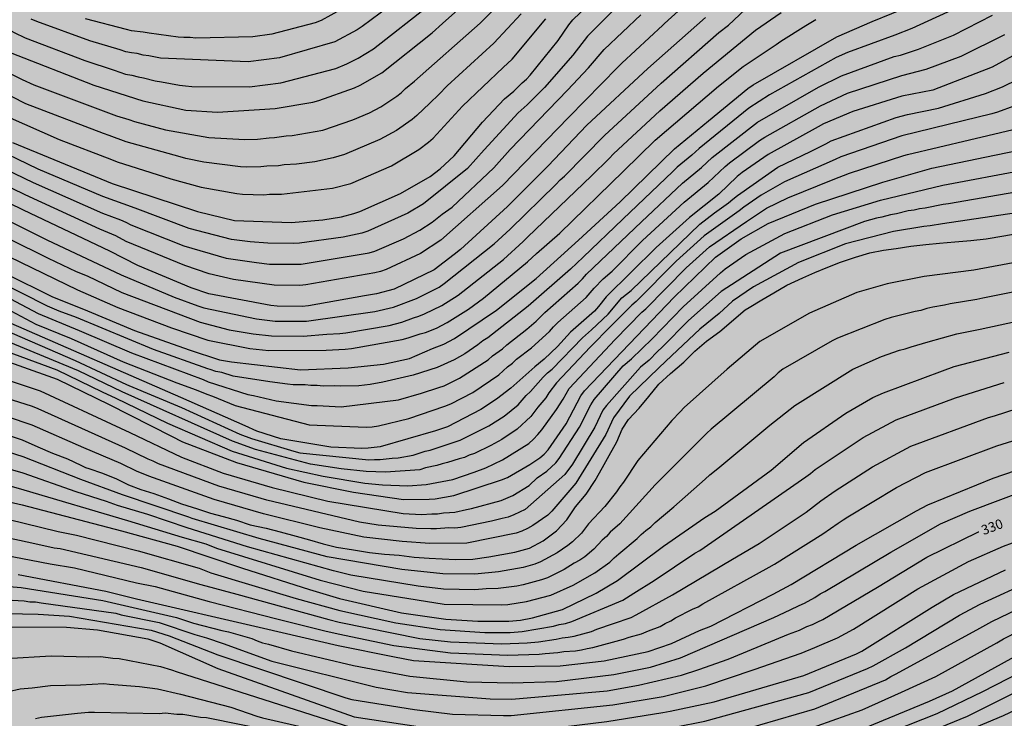
# Model space of a CAD drawing. Units: metres. Extents: x 589744 to 590094, y 4785790 to 4786040.
# Drawn here: x 589977 to 590054, y 4785823 to 4785877 of the extents above; entities that cross this region are included whole.
import ezdxf

# ---------------------------------------------------------------- set-up
doc = ezdxf.new("R2010")
doc.units = ezdxf.units.M
for name, color, linetype in [('020104', 34, 'Continuous'), ('020307', 24, 'Continuous'), ('990504', 63, 'Continuous')]:
    doc.layers.add(name, color=color, linetype=linetype)
doc.layers.add('020105', color=24, linetype='Continuous', lineweight=30)
doc.styles.add('ARIALI', font='ARIALI.TTF', dxfattribs={"height": 1})

msp = doc.modelspace()

# ---------------------------------------------------------------- hatches: boundary and pattern name
at = {"layer": '990504'}
msp.add_hatch(color=256, dxfattribs=at).paths.add_polyline_path([(589743.769, 4786040.298), (589743.764, 4785790.305), (590093.754, 4785790.297), (590093.759, 4786040.29)])

# ---------------------------------------------------------------- linework, layer by layer
at = {"layer": '020104', "flags": 128}
for points, elevation in [([(589969.98, 4785878.502), (589974.759, 4785875.825), (589976.483, 4785874.909), (589982.995, 4785872.376), (589986.779, 4785871.158), (589990.124, 4785870.443), (589992.592, 4785870.276), (589997.055, 4785870.559), (589999.976, 4785871.064), (590000.449, 4785871.199), (590003.23, 4785872.175), (590003.667, 4785872.387), (590005.341, 4785873.346), (590009.244, 4785876.455), (590010.052, 4785877.155), (590014.489, 4785881.144)], 296), ([(590030.52, 4785880.12), (590027.28, 4785877.175), (590027.14, 4785877.041), (590023.97, 4785874.097), (590023.659, 4785873.776), (590019.865, 4785869.903), (590014.711, 4785864.589), (590009.923, 4785860.331), (590008.352, 4785859.294), (590005.68, 4785858.069), (590005.234, 4785857.915), (590004.788, 4785857.794), (589999.44, 4785856.869), (589998.964, 4785856.818), (589996.971, 4785856.842), (589993.817, 4785857.294), (589991.934, 4785857.723), (589990.052, 4785858.38), (589985.499, 4785860.235), (589984.699, 4785860.681), (589983.451, 4785861.197), (589977.648, 4785863.869), (589973.698, 4785865.773)], 303), ([(590007.318, 4785879.554), (590003.823, 4785876.94), (590003.419, 4785876.674), (590001.68, 4785875.731), (589997.392, 4785874.496), (589994.957, 4785874.179), (589988.164, 4785874.473), (589987.251, 4785874.665), (589986.809, 4785874.716), (589986.337, 4785874.848), (589985.898, 4785874.901), (589985.469, 4785874.979), (589985.04, 4785875.121), (589982.686, 4785875.809), (589978.56, 4785877.313), (589978.127, 4785877.517)], 294), ([(589973.003, 4785875.046), (589977.432, 4785872.826), (589978.321, 4785872.407), (589984.754, 4785869.991), (589985.689, 4785869.715), (589986.139, 4785869.545), (589988.55, 4785868.905), (589991.906, 4785868.322), (589994.714, 4785868.151), (589995.685, 4785868.189), (589996.593, 4785868.299), (589997.004, 4785868.31), (589997.904, 4785868.441), (589998.383, 4785868.463), (590000.748, 4785868.876), (590003.077, 4785869.678), (590004.392, 4785870.241), (590005.26, 4785870.701), (590006.506, 4785871.512), (590006.85, 4785871.795), (590007.17, 4785872.106), (590007.888, 4785872.683), (590012.962, 4785877.204), (590014.81, 4785879.087)], 297), ([(590024.404, 4785879.311), (590021.293, 4785876.178), (590020.155, 4785874.707), (590017.968, 4785872.196), (590016.626, 4785870.842), (590015.934, 4785870.234), (590013.597, 4785867.691), (590013.286, 4785867.36), (590011.985, 4785865.903), (590008.586, 4785863.155), (590007.361, 4785862.441), (590004.251, 4785861.033), (590003.782, 4785860.892), (590002.334, 4785860.56), (589998.948, 4785860.105), (589998.459, 4785860.084), (589996.486, 4785860.107), (589995.118, 4785860.204), (589993.674, 4785860.383), (589990.387, 4785861.256), (589986.198, 4785862.825), (589983.672, 4785863.723), (589978.659, 4785865.85), (589974.673, 4785867.763)], 301), ([(590003.645, 4785879.095), (590000.621, 4785877.39), (590000.156, 4785877.226), (589996.814, 4785876.335), (589995.335, 4785876.135), (589990.906, 4785876.04), (589990.458, 4785876.077), (589989.981, 4785876.085), (589989.539, 4785876.117), (589987.289, 4785876.416), (589986.822, 4785876.501), (589985.914, 4785876.592), (589985.524, 4785876.699), (589982.349, 4785877.529)], 293), ([(589972.616, 4785859.473), (589979.727, 4785855.97), (589982.494, 4785854.857), (589986.144, 4785853.317), (589990.375, 4785851.832), (589992.732, 4785851.052), (589993.669, 4785850.885), (589999.031, 4785850.272), (590002.714, 4785850.434), (590005.477, 4785850.705), (590007.481, 4785851.138), (590009.28, 4785851.917), (590010.16, 4785852.273), (590010.983, 4785852.705), (590014.235, 4785854.91), (590017.308, 4785857.354), (590020.605, 4785860.341), (590023.833, 4785863.317), (590028.052, 4785867.438), (590030.71, 4785869.602), (590033.758, 4785872.122), (590034.16, 4785872.411), (590040.655, 4785876.125), (590043.403, 4785877.314), (590046.447, 4785878.56)], 308), ([(589973.25, 4785861.994), (589979.429, 4785858.929), (589981.622, 4785857.909), (589982.474, 4785857.57), (589985.166, 4785856.27), (589991.232, 4785853.975), (589993.499, 4785853.365), (589995.356, 4785853.068), (589996.768, 4785852.908), (589999.227, 4785852.875), (590001.082, 4785853.046), (590002.075, 4785853.085), (590002.545, 4785853.131), (590005.921, 4785853.712), (590006.887, 4785853.969), (590007.794, 4785854.293), (590008.221, 4785854.43), (590008.656, 4785854.608), (590010.003, 4785855.265), (590011.269, 4785856.066), (590014.78, 4785858.847), (590016.321, 4785860.239), (590016.651, 4785860.57), (590021.623, 4785865.334), (590022.995, 4785866.688), (590023.317, 4785867.032), (590026.91, 4785870.388), (590030.274, 4785873.322), (590034.358, 4785876.658), (590036.339, 4785878.013)], 306), ([(590050.495, 4785878.62), (590046.491, 4785876.772), (590045.173, 4785876.259), (590041.476, 4785874.912), (590040.613, 4785874.514), (590035.441, 4785871.634), (590033.817, 4785870.591), (590029.973, 4785867.458), (590029.414, 4785866.943), (590028.255, 4785866.007), (590027.936, 4785865.673), (590024.058, 4785861.964), (590020.974, 4785859.023), (590019.974, 4785858.082), (590016.694, 4785855.213), (590013.563, 4785852.749), (590013.178, 4785852.512), (590012.8, 4785852.212), (590011.787, 4785851.518), (590010.947, 4785851.034), (590009.628, 4785850.453), (590007.782, 4785849.863), (590005.425, 4785849.298), (590004.444, 4785849.123), (590003.544, 4785849.033), (590002.101, 4785848.991), (590001.684, 4785849.023), (590000.778, 4785849.009), (590000.317, 4785849.041), (589999.835, 4785849.041), (589999.382, 4785849.089), (589998.468, 4785849.111), (589998.006, 4785849.16), (589996.647, 4785849.342), (589993.801, 4785849.769), (589992.933, 4785850.059), (589992.467, 4785850.145), (589992.004, 4785850.298), (589991.828, 4785850.357), (589987.613, 4785851.842), (589981.642, 4785854.325), (589980.29, 4785854.823), (589979.38, 4785855.22), (589975.43, 4785857.214)], 309), ([(590016.164, 4785877.927), (590014.034, 4785875.629), (590010.402, 4785872.329), (590009.767, 4785871.658), (590009.069, 4785870.973), (590008.05, 4785870.009), (590007.706, 4785869.703), (590006.487, 4785868.867), (590005.191, 4785868.149), (590002.449, 4785867.002), (590001.572, 4785866.725), (590000.135, 4785866.42), (589998.707, 4785866.23), (589997.754, 4785866.183), (589997.326, 4785866.12), (589996.411, 4785866.085), (589995.935, 4785866.027), (589994.851, 4785866.018), (589994.363, 4785866.041), (589991.535, 4785866.397), (589990.136, 4785866.688), (589989.674, 4785866.799), (589985.501, 4785867.964), (589984.164, 4785868.458), (589983.744, 4785868.629), (589977.709, 4785870.936), (589972.428, 4785873.623)], 298), ([(589972.843, 4785860.786), (589981.724, 4785856.482), (589984.852, 4785855.117), (589989.004, 4785853.523), (589991.822, 4785852.581), (589995.103, 4785851.911), (589996.565, 4785851.759), (590001.02, 4785851.804), (590002.488, 4785851.87), (590002.979, 4785851.919), (590006.912, 4785852.628), (590007.386, 4785852.756), (590008.311, 4785853.065), (590008.721, 4785853.174), (590009.572, 4785853.502), (590010.419, 4785853.936), (590012.071, 4785854.988), (590013.23, 4785855.835), (590016.644, 4785858.643), (590017.346, 4785859.293), (590019.156, 4785860.884), (590024.087, 4785865.71), (590026.561, 4785868.118), (590031.48, 4785872.313), (590033.381, 4785873.831), (590035.959, 4785875.537), (590036.314, 4785875.794), (590038.254, 4785877.012), (590038.652, 4785877.24), (590039.021, 4785877.49)], 307), ([(590030.464, 4785877.627), (590025.992, 4785873.684), (590021.264, 4785869.261), (590018.227, 4785866.087), (590015.09, 4785862.949), (590011.442, 4785859.625), (590010.947, 4785859.214), (590009.413, 4785858.023), (590006.303, 4785856.521), (590004.936, 4785856.161), (590003.996, 4785856.018), (589999.642, 4785855.235), (589999.154, 4785855.182), (589997.208, 4785855.216), (589996.725, 4785855.256), (589991.904, 4785856.18), (589990.542, 4785856.643), (589986.398, 4785858.366), (589984.227, 4785859.474), (589977.537, 4785862.659), (589973.05, 4785864.852)], 304), ([(589973.852, 4785866.946), (589978.279, 4785864.814), (589983.668, 4785862.437), (589985.045, 4785861.93), (589985.461, 4785861.738), (589985.849, 4785861.53), (589989.981, 4785859.9), (589993.249, 4785858.948), (589995.623, 4785858.592), (589996.617, 4785858.48), (589999.066, 4785858.463), (590004.359, 4785859.358), (590004.785, 4785859.473), (590007.028, 4785860.432), (590008.28, 4785861.123), (590009.255, 4785861.743), (590010.022, 4785862.369), (590010.806, 4785862.901), (590014.024, 4785865.956), (590015.314, 4785867.381), (590019.76, 4785871.978), (590021.393, 4785873.722), (590022.611, 4785875.14), (590025.435, 4785877.853)], 302), ([(589976.261, 4785869.951), (589980.297, 4785868.163), (589984.347, 4785866.608), (589984.783, 4785866.425), (589988.96, 4785865.105), (589991.309, 4785864.466), (589994.074, 4785863.961), (589994.531, 4785863.908), (589996.184, 4785863.865), (589996.613, 4785863.905), (589997.551, 4785863.916), (590001.518, 4785864.365), (590002.943, 4785864.751), (590006.089, 4785866.11), (590008.217, 4785867.379), (590008.974, 4785867.959), (590009.325, 4785868.273), (590011.614, 4785870.736), (590014.769, 4785873.762), (590015.448, 4785874.399), (590018.07, 4785877.53)], 299), ([(589974.564, 4785855.895), (589978.482, 4785853.818), (589981.218, 4785852.71), (589985.267, 4785850.893), (589989.44, 4785849.259), (589990.92, 4785848.722), (589991.749, 4785848.368), (589992.204, 4785848.231), (589993.947, 4785847.499), (589999.689, 4785845.989), (590004.115, 4785845.809), (590004.601, 4785845.849), (590005.081, 4785845.917), (590007.433, 4785846.492), (590010.238, 4785847.44), (590010.69, 4785847.622), (590012.392, 4785848.514), (590014.412, 4785849.886), (590015.084, 4785850.501), (590015.474, 4785850.782), (590015.805, 4785851.091), (590016.948, 4785851.973), (590018.354, 4785853.253), (590018.662, 4785853.612), (590018.997, 4785853.954), (590021.192, 4785855.897), (590021.515, 4785856.235), (590021.826, 4785856.617), (590022.524, 4785857.326), (590023.224, 4785857.923), (590025.568, 4785860.315), (590028.803, 4785863.293), (590030.669, 4785864.821), (590031.982, 4785866.068), (590032.322, 4785866.353), (590034.663, 4785868.081), (590035.066, 4785868.345), (590039.393, 4785870.78), (590041.496, 4785871.744), (590045.698, 4785873.124), (590047.591, 4785873.614), (590050.31, 4785874.642), (590053.691, 4785876.309)], 311), ([(590057.015, 4785876.143), (590052.724, 4785873.785), (590048.103, 4785871.996), (590045.702, 4785871.533), (590041.889, 4785870.337), (590039.632, 4785869.367), (590039.2, 4785869.13), (590035.335, 4785866.99), (590033.304, 4785865.589), (590032.923, 4785865.279), (590031.497, 4785863.919), (590029.213, 4785862.097), (590026.648, 4785859.78), (590022.76, 4785855.927), (590022.164, 4785855.186), (590021.836, 4785854.832), (590019.974, 4785853.183), (590018.982, 4785852.082), (590017.951, 4785851.084), (590017.212, 4785850.505), (590015.362, 4785848.853), (590014.251, 4785847.983), (590013.022, 4785847.177), (590010.427, 4785845.848), (590009.505, 4785845.516), (590005.215, 4785844.293), (590004.27, 4785844.178), (590003.788, 4785844.162), (590001.374, 4785844.261), (589997.509, 4785844.91), (589995.641, 4785845.507), (589994.742, 4785845.906), (589989.727, 4785848.112), (589976.559, 4785853.869)], 312), ([(589975.252, 4785853.709), (589981.527, 4785850.995), (589985.518, 4785849.13), (589985.7, 4785849.051), (589989.785, 4785847.336), (589994.326, 4785845.278), (589995.224, 4785844.921), (589998.507, 4785843.942), (589998.984, 4785843.828), (590004.344, 4785843.268), (590004.779, 4785843.291), (590005.203, 4785843.29), (590006.13, 4785843.405), (590006.603, 4785843.43), (590007.781, 4785843.63), (590008.699, 4785843.948), (590009.104, 4785844.026), (590011.419, 4785844.803), (590013.639, 4785845.91), (590014.831, 4785846.667), (590015.921, 4785847.558), (590016.547, 4785848.267), (590016.883, 4785848.587), (590017.874, 4785849.695), (590018.203, 4785850.027), (590018.572, 4785850.319), (590020.909, 4785852.755), (590021.606, 4785853.383), (590022.907, 4785854.592), (590023.983, 4785855.847), (590024.697, 4785856.439), (590030.037, 4785861.591), (590031.156, 4785862.46), (590032.252, 4785863.232), (590032.586, 4785863.529), (590032.942, 4785863.811), (590036.092, 4785866.01), (590038.607, 4785867.224), (590039.814, 4785867.828), (590040.222, 4785868.054), (590045.257, 4785869.868), (590046.153, 4785870.11), (590048.556, 4785870.592), (590052.206, 4785871.725), (590053.523, 4785872.247), (590054.744, 4785872.843)], 313), ([(590054.398, 4785870.758), (590053.136, 4785870.283), (590052.704, 4785870.155), (590050.473, 4785869.613), (590045.701, 4785868.432), (590040.962, 4785866.814), (590040.543, 4785866.61), (590036.601, 4785864.873), (590034.79, 4785863.833), (590033.445, 4785862.902), (590033.089, 4785862.62), (590030.36, 4785860.681), (590028.188, 4785858.706), (590025.093, 4785855.573), (590024.753, 4785855.291), (590022.766, 4785853.302), (590022.463, 4785853.014), (590022.172, 4785852.69), (590021.502, 4785852.033), (590018.898, 4785849.261), (590018.316, 4785848.481), (590018.059, 4785848.089), (590017.768, 4785847.719), (590017.441, 4785847.364), (590016.907, 4785846.63), (590015.851, 4785845.651), (590014.649, 4785844.859), (590013.807, 4785844.388), (590012.526, 4785843.779), (590012.124, 4785843.641), (590011.762, 4785843.464), (590011.341, 4785843.355), (590010.449, 4785843.069), (590010.025, 4785842.963), (590009.606, 4785842.828), (590008.724, 4785842.643), (590008.287, 4785842.492), (590005.618, 4785842.327), (590004.133, 4785842.358), (590002.176, 4785842.588), (589999.792, 4785842.943), (589995.541, 4785844.072), (589993.755, 4785844.727), (589985.19, 4785848.555), (589981.798, 4785850.178), (589974.582, 4785853.177)], 314), ([(589974.531, 4785851.536), (589980.138, 4785849.553), (589984.17, 4785847.562), (589989.003, 4785845.121), (589989.88, 4785844.668), (589994.046, 4785843.061), (589999.28, 4785841.552), (590003.147, 4785840.771), (590007.033, 4785840.185), (590009.014, 4785840.21), (590009.49, 4785840.257), (590010.919, 4785840.511), (590014.642, 4785841.711), (590015.094, 4785841.901), (590016.822, 4785842.904), (590017.595, 4785843.437), (590017.942, 4785843.72), (590018.247, 4785844.056), (590019.662, 4785846.084), (590020.8, 4785848.238), (590021.079, 4785848.638), (590028.023, 4785855.918), (590031.23, 4785859.008), (590033.226, 4785860.436), (590035.329, 4785861.62), (590039.005, 4785863.14), (590044.218, 4785864.852), (590048.031, 4785865.918), (590052.886, 4785866.95), (590055.309, 4785867.43)], 316), ([(589974.126, 4785850.186), (589978.809, 4785848.627), (589985.067, 4785845.746), (589985.781, 4785845.392), (589989.792, 4785843.476), (589993.026, 4785842.25), (589996.839, 4785841.139), (590001.151, 4785840.066), (590007.003, 4785839.101), (590008.427, 4785839.039), (590009.225, 4785839.069), (590009.667, 4785839.087), (590010.134, 4785839.16), (590010.593, 4785839.194), (590011.011, 4785839.2), (590011.902, 4785839.423), (590012.298, 4785839.492), (590014.604, 4785840.125), (590015.518, 4785840.517), (590016.765, 4785841.283), (590017.409, 4785841.868), (590018.15, 4785842.407), (590018.841, 4785843.051), (590019.115, 4785843.386), (590020.696, 4785845.822), (590021.571, 4785847.542), (590021.83, 4785847.951), (590024.078, 4785850.574), (590024.722, 4785851.118), (590026.319, 4785852.675), (590028.723, 4785855.148), (590031.621, 4785857.799), (590032.002, 4785858.112), (590033.607, 4785859.217), (590036.614, 4785860.865), (590040.336, 4785862.294), (590044.06, 4785863.449), (590048.883, 4785864.611), (590055.238, 4785865.791)], 317), ([(590055.158, 4785864.174), (590049.338, 4785863.16), (590048.904, 4785863.114), (590047.517, 4785862.824), (590047.079, 4785862.782), (590046.663, 4785862.675), (590046.194, 4785862.608), (590045.29, 4785862.386), (590044.817, 4785862.311), (590044.16, 4785862.124), (590043.732, 4785862.038), (590042.803, 4785861.781), (590036.293, 4785859.331), (590031.69, 4785856.339), (590029.15, 4785854.086), (590027.094, 4785852.019), (590026.728, 4785851.703), (590026.101, 4785851.027), (590025.431, 4785850.464), (590022.773, 4785847.507), (590022.503, 4785847.133), (590021.865, 4785845.819), (590020.128, 4785842.929), (590019.544, 4785842.137), (590016.476, 4785839.431), (590015.596, 4785838.997), (590015.148, 4785838.829), (590014.689, 4785838.709), (590014.27, 4785838.626), (590013.849, 4785838.503), (590011.48, 4785838.007), (590011.008, 4785837.975), (590010.553, 4785837.985), (590009.576, 4785837.905), (590009.151, 4785837.923), (590008.005, 4785837.937), (590005.062, 4785838.192), (590003.616, 4785838.422), (589996.406, 4785840.155), (589995.962, 4785840.262), (589992.68, 4785841.228), (589988.013, 4785842.955), (589987.599, 4785843.163), (589987.198, 4785843.326), (589985.436, 4785844.192), (589978.66, 4785847.25), (589978.227, 4785847.427), (589973.531, 4785848.897)], 318), ([(590054.6, 4785862.456), (590048.857, 4785861.617), (590047.907, 4785861.454), (590047.422, 4785861.402), (590045.047, 4785860.999), (590041.332, 4785860.041), (590037.696, 4785858.616), (590034.198, 4785856.703), (590032.566, 4785855.597), (590031.537, 4785854.642), (590030.016, 4785853.431), (590027.864, 4785851.378), (590026.84, 4785850.41), (590024.567, 4785848.222), (590023.329, 4785846.53), (590022.721, 4785845.249), (590020.398, 4785841.453), (590020.093, 4785841.092), (590018.549, 4785839.3), (590018.214, 4785838.98), (590017.074, 4785838.178), (590016.646, 4785837.933), (590016.214, 4785837.73), (590015.775, 4785837.572), (590011.939, 4785836.792), (590009.077, 4785836.776), (590006.908, 4785836.939), (590003.932, 4785837.265), (590000.517, 4785837.989), (589996.166, 4785839.081), (589992.337, 4785840.19), (589987.242, 4785842.003), (589986.808, 4785842.191), (589986.36, 4785842.357), (589985.091, 4785842.992), (589982.196, 4785844.21), (589978.187, 4785845.972), (589974.43, 4785847.235)], 319), ([(590056.148, 4785858.924), (590051.295, 4785858.01), (590047.445, 4785857.528), (590044.569, 4785856.944), (590042.214, 4785856.262), (590038.55, 4785854.672), (590034.673, 4785852.464), (590032.159, 4785850.309), (590028.817, 4785847.351), (590028.507, 4785847.015), (590027.858, 4785846.336), (590025.21, 4785843.212), (590024.11, 4785841.553), (590023.824, 4785841.178), (590023.564, 4785840.782), (590022.661, 4785839.64), (590021.392, 4785838.294), (590020.837, 4785837.577), (590020.136, 4785836.9), (590019.768, 4785836.613), (590018.955, 4785836.061), (590017.659, 4785835.348), (590017.223, 4785835.172), (590016.306, 4785834.903), (590014.388, 4785834.565), (590012.552, 4785834.386), (590010.071, 4785834.412), (590006.897, 4785834.755), (590001.094, 4785835.731), (589995.83, 4785837.161), (589990.627, 4785838.729), (589990.352, 4785838.817), (589985.201, 4785840.556), (589981.984, 4785841.737), (589977.503, 4785843.517), (589974.314, 4785844.517)], 321), ([(590056.801, 4785856.78), (590051.984, 4785855.84), (590051.534, 4785855.721), (590049.463, 4785855.399), (590049.009, 4785855.283), (590048.099, 4785855.146), (590047.635, 4785855.033), (590047.185, 4785854.887), (590046.731, 4785854.793), (590044.868, 4785854.323), (590044.398, 4785854.181), (590040.712, 4785852.731), (590040.29, 4785852.521), (590036.458, 4785850.319), (590036.106, 4785850.038), (590035.803, 4785849.723), (590030.903, 4785845.653), (590030.58, 4785845.36), (590026.56, 4785841.322), (590023.816, 4785838.293), (590023.076, 4785837.664), (590022.774, 4785837.328), (590022.443, 4785837.046), (590021.807, 4785836.338), (590021.094, 4785835.744), (590020.703, 4785835.485), (590020.282, 4785835.25), (590019.489, 4785834.746), (590018.194, 4785834.12), (590017.74, 4785833.945), (590016.311, 4785833.557), (590015.828, 4785833.466), (590014.366, 4785833.269), (590013.443, 4785833.243), (590012.56, 4785833.173), (590010.119, 4785833.238), (590008.164, 4785833.453), (590002.93, 4785834.315), (590001.59, 4785834.665), (589994.912, 4785836.523), (589990.228, 4785837.998), (589987.185, 4785839.032), (589984.819, 4785839.72), (589983.968, 4785840.044), (589981.617, 4785840.778), (589977.503, 4785842.24), (589973.697, 4785843.338)], 322), ([(589975.2, 4785841.626), (589977.549, 4785840.954), (589985.591, 4785838.554), (589989.829, 4785837.267), (589991.67, 4785836.741), (589992.518, 4785836.413), (590000.558, 4785833.937), (590003.902, 4785833.082), (590010.167, 4785832.064), (590014.622, 4785832.018), (590015.112, 4785832.044), (590016.561, 4785832.266), (590018.446, 4785832.769), (590020.188, 4785833.547), (590021.883, 4785834.497), (590023.03, 4785835.331), (590023.376, 4785835.668), (590023.75, 4785835.978), (590025.164, 4785837.165), (590025.48, 4785837.478), (590025.822, 4785837.78), (590026.212, 4785838.07), (590026.55, 4785838.405), (590027.995, 4785839.619), (590030.445, 4785841.781), (590030.811, 4785842.111), (590031.433, 4785842.594), (590035.452, 4785845.968), (590037.392, 4785847.486), (590041.914, 4785850.327), (590044.13, 4785851.296), (590045.532, 4785851.798), (590045.975, 4785851.908), (590046.421, 4785852.049), (590047.756, 4785852.429), (590049.983, 4785853.074), (590051.774, 4785853.431), (590057.028, 4785854.553)], 323), ([(589973.044, 4785840.802), (589977.425, 4785839.788), (589985.126, 4785837.771), (589989.443, 4785836.572), (589994.524, 4785834.854), (589999.723, 4785833.195), (590002.06, 4785832.512), (590006.859, 4785831.399), (590010.32, 4785830.898), (590012.783, 4785830.741), (590015.19, 4785830.756), (590016.114, 4785830.835), (590017.023, 4785830.996), (590019.354, 4785831.662), (590021.974, 4785832.913), (590023.639, 4785833.891), (590027.205, 4785836.561), (590030.407, 4785838.798), (590031.218, 4785839.283), (590035.559, 4785842.472), (590038.069, 4785844.629), (590041.346, 4785846.911), (590043.448, 4785848.105), (590044.291, 4785848.489), (590048.868, 4785850.181), (590049.767, 4785850.513), (590054.033, 4785851.635)], 324), ([(589975.888, 4785837.33), (589978.182, 4785836.841), (589979.905, 4785836.453), (589980.366, 4785836.393), (589986.667, 4785834.904), (589991.302, 4785833.598), (589994.097, 4785832.847), (590001.221, 4785830.871), (590002.016, 4785830.665), (590008.29, 4785829.397), (590010.676, 4785829.135), (590014.644, 4785828.984), (590016.612, 4785829.061), (590017.492, 4785829.142), (590018.877, 4785829.353), (590019.34, 4785829.456), (590019.817, 4785829.496), (590020.276, 4785829.58), (590021.618, 4785829.953), (590022.042, 4785830.114), (590023.33, 4785830.551), (590024.69, 4785831.041), (590025.094, 4785831.23), (590027.9, 4785832.786), (590032.558, 4785835.568), (590034.618, 4785836.769), (590038.287, 4785839.202), (590039.413, 4785840.088), (590040.519, 4785840.867), (590043.424, 4785842.745), (590046.4, 4785844.342), (590052.438, 4785846.564), (590052.908, 4785846.692), (590054.651, 4785847.27)], 326), ([(589975.98, 4785835.891), (589979.6, 4785835.204), (589981.492, 4785834.892), (589986.304, 4785833.726), (589987.752, 4785833.432), (589991.939, 4785832.262), (589997.179, 4785830.932), (590000.913, 4785829.995), (590001.948, 4785829.756), (590006.27, 4785828.854), (590010.663, 4785828.275), (590015.121, 4785828.098), (590017.552, 4785828.174), (590018.017, 4785828.239), (590018.999, 4785828.312), (590019.461, 4785828.377), (590020.383, 4785828.449), (590020.83, 4785828.526), (590021.271, 4785828.63), (590021.727, 4785828.709), (590024.11, 4785829.355), (590024.54, 4785829.504), (590025.5, 4785829.764), (590026.034, 4785830.005), (590026.954, 4785830.338), (590027.338, 4785830.569), (590027.768, 4785830.772), (590028.139, 4785831.004), (590029.453, 4785831.679), (590029.889, 4785831.864), (590030.257, 4785832.096), (590035.402, 4785834.928), (590035.821, 4785835.159), (590039.584, 4785837.535), (590040.752, 4785838.352), (590041.163, 4785838.603), (590041.508, 4785838.853), (590045.296, 4785841.123), (590047.547, 4785842.302), (590053.089, 4785844.371), (590058.2, 4785845.969)], 327), ([(589977.123, 4785834.365), (589983.914, 4785833.072), (589986.29, 4785832.47), (589996.151, 4785830.211), (590001.944, 4785828.844), (590006.334, 4785827.971), (590007.805, 4785827.702), (590015.227, 4785827.219), (590019.195, 4785827.283), (590022.611, 4785827.655), (590026.021, 4785828.384), (590027.824, 4785828.997), (590030.001, 4785830.008), (590030.885, 4785830.357), (590035.709, 4785832.841), (590037.116, 4785833.585), (590042.162, 4785836.653), (590046.85, 4785839.326), (590047.721, 4785839.788), (590052.801, 4785841.85), (590059.805, 4785844.268)], 328), ([(589976.405, 4785833.425), (589977.354, 4785833.36), (589983.688, 4785832.346), (589989.405, 4785831.022), (589990.723, 4785830.594), (589992.909, 4785830.032), (589993.431, 4785829.907), (589995.248, 4785829.389), (589995.656, 4785829.208), (589996.076, 4785829.049), (589996.555, 4785828.95), (589998.341, 4785828.451), (590003.15, 4785827.291), (590007.523, 4785826.46), (590011.933, 4785826.037), (590015.464, 4785825.945), (590018.908, 4785826.066), (590023.347, 4785826.598), (590026.197, 4785827.165), (590028.532, 4785827.893), (590035.771, 4785831.025), (590037.046, 4785831.621), (590037.724, 4785831.955), (590038.145, 4785832.142), (590038.949, 4785832.581), (590039.353, 4785832.855), (590039.716, 4785833.044), (590044.845, 4785836.11), (590048.714, 4785838.295), (590050.982, 4785839.293), (590055.601, 4785841.014)], 329), ([(589976.221, 4785831.35), (589978.654, 4785831.292), (589981.089, 4785831.128), (589987.424, 4785830.057), (589988.842, 4785829.614), (589992.602, 4785828.118), (590002.534, 4785824.777), (590003.017, 4785824.655), (590007.864, 4785823.875), (590010.828, 4785823.521), (590014.791, 4785823.416), (590015.386, 4785823.411), (590023.281, 4785824.234), (590027.182, 4785824.898), (590030.486, 4785825.727), (590034.252, 4785826.978), (590037.885, 4785828.259), (590038.941, 4785828.695), (590040.704, 4785829.457), (590041.947, 4785830.133), (590046.944, 4785833.247), (590050.888, 4785835.374), (590053.596, 4785836.571), (590057.787, 4785838.127)], 331), ([(589976.445, 4785830.297), (589980.858, 4785830.284), (589983.278, 4785830.083), (589987.173, 4785829.375), (589988.106, 4785829.072), (589992.61, 4785827.059), (590003.182, 4785823.326), (590009.52, 4785822.361), (590015.937, 4785822.184), (590018.353, 4785822.412), (590022.793, 4785822.964), (590027.148, 4785823.652), (590027.71, 4785823.758), (590031.126, 4785824.486), (590038.107, 4785826.535), (590042.181, 4785828.197), (590042.599, 4785828.405), (590048.057, 4785831.831), (590049.716, 4785832.809), (590053.753, 4785834.743)], 332), ([(589976.192, 4785827.833), (589979.668, 4785828.062), (589982.596, 4785827.97), (589983.518, 4785827.997), (589984.46, 4785827.859), (589984.942, 4785827.85), (589988.151, 4785827.229), (589989.011, 4785826.957), (589989.451, 4785826.815), (590002.903, 4785822.52), (590005.992, 4785821.961), (590010.845, 4785821.253), (590014.796, 4785821.072), (590018.76, 4785821.227), (590025.629, 4785822.08), (590028.048, 4785822.5), (590030.411, 4785822.968), (590038.498, 4785825.216), (590043.044, 4785827.06), (590043.481, 4785827.278), (590045.997, 4785828.683), (590050.191, 4785831.2), (590051.798, 4785832.07), (590055.838, 4785833.933)], 333), ([(590031.828, 4785821.874), (590038.963, 4785823.937), (590044.448, 4785826.188), (590044.851, 4785826.44), (590045.258, 4785826.66), (590051.756, 4785830.21), (590052.699, 4785830.716), (590056.615, 4785832.621)], 334), ([(589977.147, 4785820.327), (589979.981, 4785821.066), (589984.425, 4785821.746), (589987.86, 4785821.903), (589992.319, 4785821.974), (589993.255, 4785821.9), (589993.717, 4785821.833), (589995.583, 4785821.442), (589996.994, 4785821.261), (590008.925, 4785818.63), (590013.315, 4785817.982), (590017.711, 4785817.719), (590022.201, 4785817.75), (590023.198, 4785817.787), (590028.564, 4785818.615), (590032.978, 4785819.351), (590033.931, 4785819.526), (590038.632, 4785820.926), (590041.886, 4785822.134), (590042.782, 4785822.442), (590047.841, 4785824.539), (590049.63, 4785825.342), (590057.47, 4785829.655)], 336), ([(590043.863, 4785821.755), (590048.441, 4785823.56), (590051.987, 4785825.276), (590059.853, 4785829.322)], 337), ([(590046.204, 4785821.48), (590050.79, 4785823.37), (590053.337, 4785824.623), (590060.827, 4785828.369)], 338), ([(589975.423, 4785825.071), (589977.273, 4785825.493), (589978.207, 4785825.572), (589979.615, 4785825.756), (589981.95, 4785825.789), (589983.759, 4785825.911), (589984.208, 4785825.845), (589986.536, 4785825.667), (589987.93, 4785825.477), (589989.7, 4785825.079), (589993.619, 4785824.073), (589995.649, 4785823.36), (589996.068, 4785823.224), (590003.191, 4785821.597)], 334), ([(590046.334, 4785820.366), (590053.594, 4785823.405), (590058.068, 4785825.53)], 339)]:
    msp.add_lwpolyline(points, dxfattribs=dict(at, elevation=elevation))
at = {"layer": '020105', "flags": 128}
for points, elevation in [([(589976.665, 4785867.919), (589983.537, 4785865.109), (589983.967, 4785864.911), (589984.411, 4785864.738), (589991.031, 4785862.568), (589993.896, 4785861.874), (589998.304, 4785861.719), (590000.767, 4785861.923), (590002.201, 4785862.155), (590003.163, 4785862.408), (590003.63, 4785862.569), (590006.794, 4785863.961), (590009.086, 4785865.285), (590009.862, 4785865.881), (590010.951, 4785866.883), (590013.158, 4785869.515), (590014.86, 4785871.311), (590015.579, 4785871.917), (590016.227, 4785872.565), (590016.566, 4785872.847), (590016.851, 4785873.157), (590019.036, 4785875.853), (590019.861, 4785877.074), (590020.162, 4785877.448), (590021.911, 4785879.139)], 300), ([(589972.965, 4785878.6), (589976.812, 4785876.467), (589977.659, 4785876.045), (589982.292, 4785874.296), (589984.555, 4785873.543), (589985.455, 4785873.244), (589985.945, 4785873.167), (589986.418, 4785873.036), (589986.839, 4785872.956), (589987.758, 4785872.707), (589988.248, 4785872.645), (589989.636, 4785872.367), (589990.112, 4785872.333), (589990.594, 4785872.267), (589995.056, 4785872.257), (589997.494, 4785872.553), (590001.774, 4785873.665), (590002.627, 4785874.023), (590003.494, 4785874.467), (590004.696, 4785875.211), (590009.121, 4785878.682)], 295), ([(589973.656, 4785863.202), (589979.348, 4785860.365), (589985.116, 4785857.64), (589989.221, 4785855.919), (589991.051, 4785855.234), (589991.519, 4785855.086), (589995.609, 4785854.225), (589997.049, 4785854.052), (589999.494, 4785854.053), (590004.806, 4785854.809), (590006.241, 4785855.139), (590008.042, 4785855.802), (590009.788, 4785856.685), (590010.187, 4785856.966), (590014.048, 4785860.057), (590015.295, 4785861.185), (590018.841, 4785864.664), (590019.186, 4785865.014), (590019.513, 4785865.305), (590022.624, 4785868.481), (590027.018, 4785872.538), (590031.505, 4785876.472), (590032.253, 4785877.039), (590033.536, 4785878.248)], 305), ([(589975.181, 4785856.481), (589978.66, 4785854.654), (589981.85, 4785853.324), (589985.917, 4785851.578), (589991.462, 4785849.51), (589991.857, 4785849.341), (589994.93, 4785848.355), (589995.389, 4785848.278), (589997.126, 4785847.858), (589999.879, 4785847.506), (590000.31, 4785847.496), (590002.195, 4785847.389), (590006.643, 4785847.929), (590008.428, 4785848.457), (590009.772, 4785848.886), (590010.18, 4785849.034), (590011.378, 4785849.607), (590013.606, 4785851.049), (590013.926, 4785851.342), (590014.699, 4785851.899), (590015.043, 4785852.206), (590016.594, 4785853.418), (590017.314, 4785854.045), (590017.997, 4785854.731), (590020.577, 4785856.993), (590020.909, 4785857.331), (590021.218, 4785857.695), (590025.487, 4785861.756), (590028.692, 4785864.754), (590030.154, 4785865.975), (590030.978, 4785866.763), (590034.49, 4785869.491), (590039.245, 4785872.235), (590041.015, 4785873.105), (590045.117, 4785874.606), (590045.597, 4785874.709), (590046.999, 4785875.162), (590049.723, 4785876.262), (590052.732, 4785877.81)], 310), ([(589975.529, 4785851.947), (589980.118, 4785850.257), (589983.62, 4785848.561), (589984.68, 4785848.058), (589988.709, 4785846.135), (589993.722, 4785843.939), (589997.932, 4785842.639), (590000.795, 4785842.017), (590004.021, 4785841.468), (590005.393, 4785841.328), (590007.355, 4785841.252), (590008.793, 4785841.354), (590010.841, 4785841.737), (590012.517, 4785842.307), (590013.413, 4785842.656), (590014.697, 4785843.273), (590016.742, 4785844.556), (590017.107, 4785844.884), (590017.446, 4785845.237), (590017.748, 4785845.603), (590018.904, 4785847.183), (590019.414, 4785847.981), (590019.883, 4785848.817), (590023.453, 4785852.622), (590025.523, 4785854.735), (590025.83, 4785855.001), (590028.968, 4785858.183), (590030.782, 4785859.825), (590033.637, 4785861.786), (590034.812, 4785862.567), (590035.212, 4785862.815), (590036.864, 4785863.635), (590040.381, 4785865.049), (590041.649, 4785865.54), (590045.864, 4785866.923), (590046.145, 4785866.996), (590050.961, 4785868.128), (590054.789, 4785869.036)], 315), ([(589976.424, 4785845.166), (589977.428, 4785844.838), (589978.636, 4785844.296), (589979.782, 4785843.806), (589980.936, 4785843.358), (589981.964, 4785842.858), (589982.35, 4785842.682), (589982.59, 4785842.614), (589983.664, 4785842.248), (589984.746, 4785841.792), (589985.682, 4785841.33), (589986.638, 4785840.976), (589987.648, 4785840.666), (589988.774, 4785840.24), (589989.802, 4785839.852), (589991.026, 4785839.46), (589992.034, 4785839.138), (589993.032, 4785838.872), (589994.068, 4785838.586), (589995.116, 4785838.226), (589996.368, 4785837.962), (589997.448, 4785837.694), (589998.7, 4785837.344), (589999.726, 4785837.06), (590000.782, 4785836.76), (590001.833, 4785836.496), (590003.149, 4785836.276), (590004.385, 4785836.078), (590005.553, 4785835.96), (590006.685, 4785835.878), (590007.857, 4785835.714), (590009.003, 4785835.63), (590010.023, 4785835.586), (590011.095, 4785835.528), (590012.411, 4785835.57), (590013.639, 4785835.754), (590014.657, 4785835.928), (590015.669, 4785836.1), (590016.795, 4785836.416), (590017.857, 4785836.986), (590018.895, 4785837.764), (590019.707, 4785838.606), (590020.377, 4785839.632), (590021.197, 4785840.619), (590021.909, 4785841.675), (590022.469, 4785842.683), (590022.987, 4785843.607), (590023.579, 4785844.663), (590023.993, 4785845.645), (590024.495, 4785846.411), (590025.305, 4785847.297), (590026.071, 4785848.207), (590026.849, 4785849.155), (590027.751, 4785849.973), (590028.775, 4785850.857), (590029.643, 4785851.705), (590030.533, 4785852.499), (590031.565, 4785853.239), (590033.541, 4785854.915), (590033.843, 4785855.099), (590034.835, 4785855.693), (590035.779, 4785856.253), (590036.791, 4785856.847), (590038.013, 4785857.421), (590038.961, 4785857.817), (590039.953, 4785858.251), (590040.937, 4785858.633), (590042.099, 4785859.005), (590043.227, 4785859.342), (590044.285, 4785859.554), (590045.277, 4785859.688), (590046.411, 4785859.868), (590047.569, 4785860.004), (590048.619, 4785860.104), (590049.829, 4785860.202), (590051.055, 4785860.3), (590052.251, 4785860.448), (590053.611, 4785860.666), (590054.653, 4785860.866)], 320), ([(589976.298, 4785838.671), (589980.209, 4785837.702), (589981.628, 4785837.427), (589986.424, 4785836.195), (589991.149, 4785834.855), (589992.061, 4785834.507), (589998.693, 4785832.504), (590002.083, 4785831.573), (590006.43, 4785830.606), (590009.856, 4785830.087), (590013.327, 4785829.867), (590015.296, 4785829.866), (590016.244, 4785829.938), (590018.66, 4785830.352), (590019.118, 4785830.477), (590019.606, 4785830.576), (590020.083, 4785830.708), (590024.044, 4785832.384), (590024.905, 4785832.927), (590026.479, 4785833.895), (590029.636, 4785836.014), (590030.033, 4785836.238), (590038.249, 4785841.956), (590038.619, 4785842.211), (590038.988, 4785842.52), (590042.713, 4785845.019), (590045.253, 4785846.381), (590049.882, 4785848.086), (590053.66, 4785849.281)], 325), ([(589976.169, 4785832.401), (589977.575, 4785832.331), (589978.028, 4785832.259), (589978.453, 4785832.258), (589978.897, 4785832.17), (589984.7, 4785831.361), (589985.118, 4785831.248), (589988.046, 4785830.642), (589990.835, 4785829.716), (589991.738, 4785829.439), (589993.017, 4785829.013), (589996.803, 4785827.626), (590004.895, 4785825.626), (590007.345, 4785825.214), (590013.761, 4785824.703), (590015.425, 4785824.678), (590022.827, 4785825.333), (590025.271, 4785825.773), (590028.6, 4785826.561), (590029.952, 4785826.999), (590032.229, 4785827.793), (590032.653, 4785827.98), (590036.92, 4785829.742), (590037.769, 4785830.049), (590038.333, 4785830.325), (590038.771, 4785830.498), (590039.175, 4785830.7), (590039.584, 4785830.878), (590043.807, 4785833.38), (590047.634, 4785835.708), (590051.667, 4785837.677), (590051.679, 4785837.681)], 330), ([(590037.969, 4785822.191), (590042.62, 4785823.866), (590045.69, 4785825.235), (590048.353, 4785826.443), (590053.074, 4785829.074), (590053.599, 4785829.361), (590054.866, 4785830.012)], 335), ([(589978.459, 4785823.177), (589978.925, 4785823.283), (589981.704, 4785823.604), (589982.578, 4785823.664), (589983.024, 4785823.678), (589988.046, 4785823.582), (589988.51, 4785823.612), (589989.422, 4785823.527), (589989.89, 4785823.531), (589991.257, 4785823.292), (589991.723, 4785823.26), (589997.113, 4785822.164)], 335)]:
    msp.add_lwpolyline(points, dxfattribs=dict(at, elevation=elevation))

# ---------------------------------------------------------------- texts
at = {"layer": '020307', "style": 'ARIALI'}
msp.add_text('330', height=0.75, rotation=20.64777, dxfattribs=at).set_placement((590052.051, 4785837.421, 329.991))

doc.saveas('drawing.dxf')
